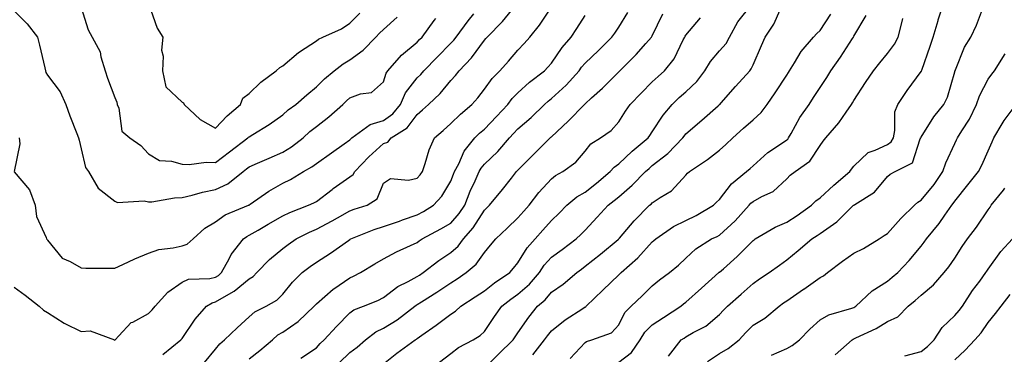
# Model space of a CAD drawing. Units: inches. Extents: x 1034483 to 1037123, y 7229258 to 7231898.
# Drawn here: x 1035510 to 1035803, y 7231308 to 7231407 of the extents above; entities that cross this region are included whole.
import ezdxf

# ---------------------------------------------------------------- set-up
doc = ezdxf.new("R2010")
doc.units = ezdxf.units.IN
doc.header["$MEASUREMENT"] = 0
doc.layers.add('Contour_10347229', color=7, linetype='Continuous', true_color=0x1a8337)

msp = doc.modelspace()

# ---------------------------------------------------------------- linework, layer by layer
at = {"layer": 'Contour_10347229'}
for points in [[(1035508.05, 7231327.55, 2891), (1035511.31, 7231325.18, 2891), (1035515.55, 7231321.92, 2891), (1035516.82, 7231320.7, 2891), (1035518.05, 7231320.07, 2891), (1035522.97, 7231316.85, 2891), (1035523.21, 7231316.75, 2891), (1035528.05, 7231314.44, 2891), (1035530.75, 7231314.63, 2891), (1035537.93, 7231311.92, 2891), (1035537.99, 7231311.86, 2891), (1035538.05, 7231311.87, 2891), (1035538.07, 7231311.89, 2891), (1035538.11, 7231311.92, 2891), (1035539.24, 7231313.11, 2891), (1035542.91, 7231317.06, 2891), (1035543.36, 7231317.22, 2891), (1035548.05, 7231319.72, 2891), (1035549.14, 7231320.83, 2891), (1035550.06, 7231321.92, 2891), (1035553.87, 7231326.11, 2891), (1035558.05, 7231329.07, 2891), (1035560, 7231329.97, 2891), (1035566.29, 7231330.16, 2891), (1035568.05, 7231330.6, 2891), (1035568.87, 7231331.09, 2891), (1035569.85, 7231331.92, 2891), (1035572.09, 7231335.96, 2891), (1035572.72, 7231337.25, 2891), (1035576.33, 7231341.92, 2891), (1035577.31, 7231342.66, 2891), (1035578.05, 7231343.03, 2891), (1035580.67, 7231344.54, 2891), (1035583.69, 7231346.27, 2891), (1035588.05, 7231348.8, 2891), (1035590.16, 7231349.81, 2891), (1035595.73, 7231351.92, 2891), (1035597.31, 7231352.66, 2891), (1035598.05, 7231353.09, 2891), (1035602.78, 7231356.66, 2891), (1035603.09, 7231356.88, 2891), (1035608.05, 7231360.36, 2891), (1035608.95, 7231361.02, 2891), (1035609.48, 7231361.92, 2891), (1035613.64, 7231366.33, 2891), (1035618.05, 7231370.24, 2891), (1035619.3, 7231370.66, 2891), (1035620.35, 7231371.92, 2891), (1035625.04, 7231374.94, 2891), (1035628.05, 7231378.88, 2891), (1035629.67, 7231380.31, 2891), (1035631.47, 7231381.92, 2891), (1035634.87, 7231385.1, 2891), (1035638.05, 7231388.97, 2891), (1035639.44, 7231390.53, 2891), (1035640.53, 7231391.92, 2891), (1035644.24, 7231395.73, 2891), (1035648.05, 7231400.99, 2891), (1035648.48, 7231401.48, 2891), (1035648.87, 7231401.92, 2891), (1035653.46, 7231406.52, 2891), (1035657.01, 7231410.88, 2891)], [(1035508.05, 7231409.76, 2893), (1035511.96, 7231405.82, 2893), (1035515.04, 7231401.92, 2893), (1035515.59, 7231399.47, 2893), (1035517.21, 7231392.76, 2893), (1035517.41, 7231391.92, 2893), (1035517.56, 7231391.43, 2893), (1035518.05, 7231390.64, 2893), (1035521.76, 7231385.62, 2893), (1035523.44, 7231381.92, 2893), (1035524.63, 7231378.51, 2893), (1035526.7, 7231373.28, 2893), (1035527.21, 7231371.92, 2893), (1035527.41, 7231371.28, 2893), (1035528.05, 7231368.71, 2893), (1035529.28, 7231363.16, 2893), (1035530.24, 7231361.92, 2893), (1035533.11, 7231356.98, 2893), (1035538.05, 7231353.16, 2893), (1035538.85, 7231352.71, 2893), (1035546.76, 7231353.21, 2893), (1035548.05, 7231352.9, 2893), (1035549.1, 7231352.97, 2893), (1035555.86, 7231354.11, 2893), (1035558.05, 7231354.24, 2893), (1035561.06, 7231354.92, 2893), (1035564.12, 7231355.84, 2893), (1035568.05, 7231356.57, 2893), (1035571.66, 7231358.3, 2893), (1035576.21, 7231361.92, 2893), (1035577.25, 7231362.72, 2893), (1035578.05, 7231363.33, 2893), (1035580.55, 7231364.43, 2893), (1035584.03, 7231365.95, 2893), (1035588.05, 7231367.72, 2893), (1035590.67, 7231369.29, 2893), (1035594.07, 7231371.92, 2893), (1035596.14, 7231373.84, 2893), (1035598.05, 7231375.3, 2893), (1035601.8, 7231378.16, 2893), (1035605.92, 7231381.92, 2893), (1035607, 7231382.97, 2893), (1035608.05, 7231383.88, 2893), (1035611.19, 7231385.07, 2893), (1035614.48, 7231385.48, 2893), (1035618.05, 7231388.65, 2893), (1035618.81, 7231391.17, 2893), (1035619.34, 7231391.92, 2893), (1035623.42, 7231396.55, 2893), (1035628.05, 7231400.4, 2893), (1035628.79, 7231401.17, 2893), (1035629.53, 7231401.92, 2893), (1035633.07, 7231406.89, 2893), (1035633.58, 7231407.46, 2893)], [(1035528.05, 7231410.75, 2894), (1035530.14, 7231404.02, 2894), (1035531.35, 7231401.92, 2894), (1035533.67, 7231397.55, 2894), (1035533.89, 7231396.07, 2894), (1035535.22, 7231391.92, 2894), (1035535.84, 7231389.71, 2894), (1035538.05, 7231383.99, 2894), (1035538.67, 7231382.55, 2894), (1035538.73, 7231381.92, 2894), (1035539.2, 7231380.76, 2894), (1035540.12, 7231373.99, 2894), (1035542.54, 7231371.92, 2894), (1035545.78, 7231369.65, 2894), (1035548.05, 7231367.19, 2894), (1035551.39, 7231365.27, 2894), (1035554.89, 7231365.08, 2894), (1035558.05, 7231364.17, 2894), (1035560.14, 7231364.02, 2894), (1035565.2, 7231364.77, 2894), (1035568.05, 7231364.63, 2894), (1035572.15, 7231367.81, 2894), (1035577.64, 7231371.92, 2894), (1035577.84, 7231372.13, 2894), (1035578.05, 7231372.31, 2894), (1035579.09, 7231372.96, 2894), (1035584.03, 7231375.94, 2894), (1035588.05, 7231378.78, 2894), (1035589.69, 7231380.28, 2894), (1035591.92, 7231381.92, 2894), (1035595.18, 7231384.79, 2894), (1035598.05, 7231387.09, 2894), (1035600.49, 7231389.48, 2894), (1035603.36, 7231391.92, 2894), (1035605.98, 7231393.99, 2894), (1035608.05, 7231395.13, 2894), (1035611.98, 7231397.99, 2894), (1035615.75, 7231401.92, 2894), (1035616.88, 7231403.08, 2894), (1035618.05, 7231404.19, 2894), (1035622.09, 7231407.88, 2894)], [(1035548.05, 7231411.92, 2895), (1035550.65, 7231404.52, 2895), (1035552.29, 7231401.92, 2895), (1035551.98, 7231398, 2895), (1035552.41, 7231396.28, 2895), (1035552.21, 7231391.92, 2895), (1035553.25, 7231387.13, 2895), (1035558.05, 7231382.55, 2895), (1035558.46, 7231382.34, 2895), (1035558.66, 7231381.92, 2895), (1035563.5, 7231377.37, 2895), (1035568.05, 7231374.88, 2895), (1035571.45, 7231378.52, 2895), (1035575.49, 7231381.92, 2895), (1035576.19, 7231383.78, 2895), (1035578.05, 7231385.11, 2895), (1035581.49, 7231388.49, 2895), (1035586.12, 7231391.92, 2895), (1035587.13, 7231392.83, 2895), (1035588.05, 7231393.41, 2895), (1035592.68, 7231397.3, 2895), (1035594.71, 7231398.59, 2895), (1035598.05, 7231400.81, 2895), (1035598.67, 7231401.29, 2895), (1035599.98, 7231401.92, 2895), (1035605.55, 7231404.41, 2895), (1035608.05, 7231406.01, 2895), (1035610.96, 7231409, 2895)], [(1035552.37, 7231307.6, 2890), (1035557.7, 7231311.92, 2890), (1035557.87, 7231312.1, 2890), (1035558.05, 7231312.32, 2890), (1035561.92, 7231318.05, 2890), (1035565.3, 7231321.92, 2890), (1035567, 7231322.97, 2890), (1035568.05, 7231323.24, 2890), (1035571.27, 7231325.13, 2890), (1035573.62, 7231326.35, 2890), (1035578.05, 7231330.05, 2890), (1035579.2, 7231330.78, 2890), (1035580.32, 7231331.92, 2890), (1035584.14, 7231335.83, 2890), (1035588.05, 7231339.08, 2890), (1035589.67, 7231340.29, 2890), (1035592.05, 7231341.92, 2890), (1035596.02, 7231343.96, 2890), (1035598.05, 7231344.82, 2890), (1035602.72, 7231347.26, 2890), (1035604.3, 7231348.17, 2890), (1035608.05, 7231350.27, 2890), (1035609.26, 7231350.72, 2890), (1035613.15, 7231351.92, 2890), (1035616.17, 7231353.8, 2890), (1035618.05, 7231358.45, 2890), (1035620.1, 7231359.88, 2890), (1035625.47, 7231359.34, 2890), (1035628.05, 7231359.99, 2890), (1035628.97, 7231360.99, 2890), (1035629.59, 7231361.92, 2890), (1035630.45, 7231364.32, 2890), (1035631.57, 7231368.4, 2890), (1035633.23, 7231371.92, 2890), (1035635.8, 7231374.18, 2890), (1035638.05, 7231376.2, 2890), (1035640.96, 7231379.02, 2890), (1035644.36, 7231381.92, 2890), (1035646.08, 7231383.89, 2890), (1035648.05, 7231386.4, 2890), (1035650.35, 7231389.62, 2890), (1035652.64, 7231391.92, 2890), (1035655.22, 7231394.75, 2890), (1035658.05, 7231398, 2890), (1035659.92, 7231400.05, 2890), (1035661.57, 7231401.92, 2890), (1035664.51, 7231405.45, 2890), (1035668.05, 7231410.78, 2890)], [(1035618.05, 7231304.77, 2885), (1035622.01, 7231307.96, 2885), (1035627.41, 7231311.92, 2885), (1035627.82, 7231312.15, 2885), (1035628.05, 7231312.33, 2885), (1035629.4, 7231313.27, 2885), (1035633.73, 7231316.24, 2885), (1035638.05, 7231319.52, 2885), (1035639.5, 7231320.47, 2885), (1035641.04, 7231321.92, 2885), (1035645.28, 7231324.68, 2885), (1035648.05, 7231326.53, 2885), (1035651.08, 7231328.9, 2885), (1035655.59, 7231331.92, 2885), (1035656.72, 7231333.25, 2885), (1035658.05, 7231334.83, 2885), (1035660.75, 7231339.23, 2885), (1035663.19, 7231341.92, 2885), (1035665.49, 7231344.48, 2885), (1035668.05, 7231347.42, 2885), (1035670.35, 7231349.62, 2885), (1035672.62, 7231351.92, 2885), (1035675.57, 7231354.4, 2885), (1035678.05, 7231355.85, 2885), (1035681.47, 7231358.51, 2885), (1035685.53, 7231361.92, 2885), (1035686.68, 7231363.29, 2885), (1035688.05, 7231364.24, 2885), (1035692.01, 7231367.96, 2885), (1035696.78, 7231371.92, 2885), (1035697.27, 7231372.7, 2885), (1035698.05, 7231373.8, 2885), (1035701.27, 7231378.71, 2885), (1035703.97, 7231381.92, 2885), (1035706.04, 7231383.93, 2885), (1035708.05, 7231385.68, 2885), (1035711.27, 7231388.7, 2885), (1035713.69, 7231391.92, 2885), (1035715.32, 7231394.65, 2885), (1035718.05, 7231397.78, 2885), (1035719.98, 7231399.99, 2885), (1035721.06, 7231401.92, 2885), (1035723.48, 7231406.49, 2885), (1035727.58, 7231411.46, 2885)], [(1035634.65, 7231305.33, 2884), (1035638.05, 7231307.9, 2884), (1035640.35, 7231309.62, 2884), (1035644.67, 7231311.92, 2884), (1035646.76, 7231313.21, 2884), (1035648.05, 7231314.39, 2884), (1035651.08, 7231318.88, 2884), (1035653.25, 7231321.92, 2884), (1035655.92, 7231324.06, 2884), (1035658.05, 7231325.52, 2884), (1035661.47, 7231328.5, 2884), (1035664.44, 7231331.92, 2884), (1035665.86, 7231334.1, 2884), (1035668.05, 7231336.45, 2884), (1035671.21, 7231338.76, 2884), (1035675.41, 7231341.92, 2884), (1035676.76, 7231343.2, 2884), (1035678.05, 7231344.51, 2884), (1035681.62, 7231348.34, 2884), (1035684.87, 7231351.92, 2884), (1035686.66, 7231353.31, 2884), (1035688.05, 7231354.47, 2884), (1035692.07, 7231357.9, 2884), (1035696.04, 7231361.92, 2884), (1035697.07, 7231362.9, 2884), (1035698.05, 7231363.72, 2884), (1035702.62, 7231367.36, 2884), (1035707.11, 7231371.92, 2884), (1035707.5, 7231372.47, 2884), (1035708.05, 7231373.12, 2884), (1035712.8, 7231377.18, 2884), (1035717.62, 7231381.5, 2884), (1035718.05, 7231381.87, 2884), (1035718.07, 7231381.9, 2884), (1035718.11, 7231381.92, 2884), (1035718.52, 7231382.39, 2884), (1035722.78, 7231387.18, 2884), (1035727.07, 7231391.92, 2884), (1035727.52, 7231392.46, 2884), (1035728.05, 7231393.62, 2884), (1035730.57, 7231399.41, 2884), (1035731.68, 7231401.92, 2884), (1035734.2, 7231405.76, 2884), (1035736.12, 7231409.99, 2884)], [(1035688.05, 7231305.31, 2880), (1035691.8, 7231308.17, 2880), (1035694.46, 7231311.92, 2880), (1035695.78, 7231314.18, 2880), (1035698.05, 7231316.39, 2880), (1035701.39, 7231318.58, 2880), (1035706.49, 7231321.92, 2880), (1035707.35, 7231322.63, 2880), (1035708.05, 7231323.17, 2880), (1035712.68, 7231327.28, 2880), (1035717.87, 7231331.92, 2880), (1035717.97, 7231332, 2880), (1035718.05, 7231332.06, 2880), (1035719.2, 7231333.07, 2880), (1035723.32, 7231336.66, 2880), (1035728.05, 7231341.45, 2880), (1035728.32, 7231341.65, 2880), (1035728.69, 7231341.92, 2880), (1035734.57, 7231345.39, 2880), (1035738.05, 7231346.89, 2880), (1035741.12, 7231348.84, 2880), (1035745.47, 7231351.92, 2880), (1035746.74, 7231353.22, 2880), (1035748.05, 7231354.18, 2880), (1035752.03, 7231357.94, 2880), (1035756.82, 7231361.92, 2880), (1035757.33, 7231362.64, 2880), (1035758.05, 7231363.51, 2880), (1035762.33, 7231367.64, 2880), (1035764.4, 7231368.28, 2880), (1035768.05, 7231370.03, 2880), (1035769.16, 7231370.8, 2880), (1035769.81, 7231371.92, 2880), (1035770.28, 7231374.15, 2880), (1035770.26, 7231379.7, 2880), (1035771.08, 7231381.92, 2880), (1035773.95, 7231386.02, 2880), (1035778.05, 7231391.67, 2880), (1035778.15, 7231391.82, 2880), (1035778.19, 7231391.92, 2880), (1035778.25, 7231392.12, 2880), (1035780.75, 7231399.23, 2880), (1035781.6, 7231401.92, 2880), (1035783.09, 7231406.87, 2880), (1035783.15, 7231407.02, 2880), (1035784.73, 7231411.92, 2880)], [(1035702.89, 7231307.08, 2879), (1035706.66, 7231311.92, 2879), (1035707.5, 7231312.47, 2879), (1035708.05, 7231312.82, 2879), (1035710.24, 7231314.1, 2879), (1035713.97, 7231316.01, 2879), (1035718.05, 7231319.42, 2879), (1035719.22, 7231320.74, 2879), (1035720.45, 7231321.92, 2879), (1035724.48, 7231325.48, 2879), (1035728.05, 7231328.7, 2879), (1035729.94, 7231330.04, 2879), (1035732.78, 7231331.92, 2879), (1035735.86, 7231334.11, 2879), (1035738.05, 7231335.71, 2879), (1035741.49, 7231338.48, 2879), (1035745.51, 7231341.92, 2879), (1035747.07, 7231342.9, 2879), (1035748.05, 7231343.57, 2879), (1035753.01, 7231346.97, 2879), (1035757.97, 7231351.92, 2879), (1035758.05, 7231352, 2879), (1035758.3, 7231352.17, 2879), (1035764.14, 7231355.84, 2879), (1035768.05, 7231360.44, 2879), (1035768.81, 7231361.15, 2879), (1035770.37, 7231361.92, 2879), (1035775.47, 7231364.49, 2879), (1035777.82, 7231371.7, 2879), (1035777.95, 7231371.92, 2879), (1035777.97, 7231372, 2879), (1035778.05, 7231372.15, 2879), (1035781.8, 7231378.17, 2879), (1035784.81, 7231381.92, 2879), (1035785.88, 7231384.08, 2879), (1035788.05, 7231391.55, 2879), (1035788.13, 7231391.84, 2879), (1035788.17, 7231391.92, 2879), (1035788.26, 7231392.13, 2879), (1035791.02, 7231398.95, 2879), (1035792.89, 7231401.92, 2879), (1035794.53, 7231405.44, 2879), (1035796.33, 7231410.21, 2879)], [(1035508.09, 7231361.89, 2892), (1035512.64, 7231356.51, 2892), (1035514.36, 7231351.92, 2892), (1035514.69, 7231348.56, 2892), (1035517.62, 7231342.35, 2892), (1035517.7, 7231341.92, 2892), (1035517.89, 7231341.75, 2892), (1035518.05, 7231341.56, 2892), (1035522.37, 7231336.25, 2892), (1035524.79, 7231335.19, 2892), (1035528.05, 7231333.28, 2892), (1035529.4, 7231333.27, 2892), (1035536.74, 7231333.23, 2892), (1035538.05, 7231333.22, 2892), (1035540.43, 7231334.3, 2892), (1035544.01, 7231335.97, 2892), (1035548.05, 7231337.73, 2892), (1035551.17, 7231338.8, 2892), (1035555.39, 7231339.26, 2892), (1035558.05, 7231339.91, 2892), (1035559.57, 7231340.4, 2892), (1035561.35, 7231341.92, 2892), (1035564.89, 7231345.09, 2892), (1035568.05, 7231347.02, 2892), (1035570.92, 7231349.04, 2892), (1035577.84, 7231351.92, 2892), (1035577.99, 7231351.98, 2892), (1035578.05, 7231352.03, 2892), (1035578.36, 7231352.23, 2892), (1035583.89, 7231356.09, 2892), (1035588.05, 7231358.46, 2892), (1035590.35, 7231359.63, 2892), (1035594.2, 7231361.92, 2892), (1035596.66, 7231363.3, 2892), (1035598.05, 7231364.33, 2892), (1035602.5, 7231367.47, 2892), (1035606.33, 7231370.19, 2892), (1035608.05, 7231371.42, 2892), (1035608.28, 7231371.68, 2892), (1035608.58, 7231371.92, 2892), (1035614.05, 7231375.92, 2892), (1035618.05, 7231377.12, 2892), (1035620.84, 7231379.14, 2892), (1035623.13, 7231381.92, 2892), (1035624.61, 7231385.36, 2892), (1035628.05, 7231389.81, 2892), (1035629.14, 7231390.84, 2892), (1035630.04, 7231391.92, 2892), (1035633.99, 7231395.98, 2892), (1035638.05, 7231400.11, 2892), (1035638.95, 7231401.02, 2892), (1035639.61, 7231401.92, 2892), (1035643.23, 7231406.73, 2892), (1035644.91, 7231408.79, 2892)], [(1035564.77, 7231305.2, 2889), (1035568.05, 7231309.15, 2889), (1035569.26, 7231310.72, 2889), (1035570.69, 7231311.92, 2889), (1035574.44, 7231315.53, 2889), (1035578.05, 7231318.77, 2889), (1035579.75, 7231320.22, 2889), (1035583.11, 7231321.92, 2889), (1035586.29, 7231323.68, 2889), (1035588.05, 7231325.48, 2889), (1035590.9, 7231329.08, 2889), (1035593.77, 7231331.92, 2889), (1035596.21, 7231333.76, 2889), (1035598.05, 7231335.04, 2889), (1035602.25, 7231337.71, 2889), (1035607.56, 7231341.43, 2889), (1035608.05, 7231341.76, 2889), (1035608.15, 7231341.82, 2889), (1035608.3, 7231341.92, 2889), (1035615.26, 7231344.71, 2889), (1035618.05, 7231345.66, 2889), (1035622.74, 7231347.23, 2889), (1035623.71, 7231347.58, 2889), (1035628.05, 7231349.09, 2889), (1035629.89, 7231350.08, 2889), (1035632.93, 7231351.92, 2889), (1035635.35, 7231354.62, 2889), (1035638.05, 7231359.05, 2889), (1035638.83, 7231361.15, 2889), (1035639.16, 7231361.92, 2889), (1035640.41, 7231364.28, 2889), (1035642, 7231367.97, 2889), (1035645.18, 7231371.92, 2889), (1035646.64, 7231373.34, 2889), (1035648.05, 7231374.56, 2889), (1035651.64, 7231378.32, 2889), (1035655.02, 7231381.92, 2889), (1035656.33, 7231383.65, 2889), (1035658.05, 7231385.38, 2889), (1035661.49, 7231388.48, 2889), (1035666, 7231391.92, 2889), (1035666.98, 7231392.99, 2889), (1035668.05, 7231394.21, 2889), (1035671.21, 7231398.77, 2889), (1035673.91, 7231401.92, 2889), (1035675.53, 7231404.44, 2889), (1035678.05, 7231408.28, 2889)], [(1035578.05, 7231306.3, 2888), (1035581.21, 7231308.76, 2888), (1035584.94, 7231311.92, 2888), (1035586.6, 7231313.38, 2888), (1035588.05, 7231314.22, 2888), (1035592.6, 7231317.36, 2888), (1035597.42, 7231321.92, 2888), (1035597.7, 7231322.26, 2888), (1035598.05, 7231322.61, 2888), (1035603.01, 7231326.97, 2888), (1035603.25, 7231327.12, 2888), (1035608.05, 7231330.34, 2888), (1035609.14, 7231330.83, 2888), (1035611.14, 7231331.92, 2888), (1035615.47, 7231334.5, 2888), (1035618.05, 7231335.99, 2888), (1035621.94, 7231338.04, 2888), (1035626.1, 7231339.96, 2888), (1035628.05, 7231340.9, 2888), (1035628.62, 7231341.34, 2888), (1035629.53, 7231341.92, 2888), (1035635.1, 7231344.87, 2888), (1035638.05, 7231346.6, 2888), (1035640.53, 7231349.43, 2888), (1035642.21, 7231351.92, 2888), (1035643.87, 7231356.09, 2888), (1035645.34, 7231359.2, 2888), (1035646.53, 7231361.92, 2888), (1035647.05, 7231362.92, 2888), (1035648.05, 7231364.1, 2888), (1035652.05, 7231367.93, 2888), (1035655.51, 7231371.92, 2888), (1035656.74, 7231373.22, 2888), (1035658.05, 7231374.62, 2888), (1035661.96, 7231378.01, 2888), (1035665.96, 7231381.92, 2888), (1035667.05, 7231382.91, 2888), (1035668.05, 7231383.69, 2888), (1035672.39, 7231387.59, 2888), (1035676.27, 7231391.92, 2888), (1035677.01, 7231392.96, 2888), (1035678.05, 7231394.14, 2888), (1035682, 7231397.96, 2888), (1035686.04, 7231401.92, 2888), (1035686.86, 7231403.1, 2888), (1035688.05, 7231404.84, 2888), (1035690.71, 7231409.26, 2888)], [(1035593.46, 7231306.51, 2887), (1035598.05, 7231309.58, 2887), (1035599.18, 7231310.79, 2887), (1035600.37, 7231311.92, 2887), (1035604.07, 7231315.91, 2887), (1035608.05, 7231319.99, 2887), (1035609.18, 7231320.8, 2887), (1035612.07, 7231321.92, 2887), (1035616.31, 7231323.66, 2887), (1035618.05, 7231324.55, 2887), (1035622.25, 7231327.73, 2887), (1035625.35, 7231329.22, 2887), (1035628.05, 7231330.71, 2887), (1035628.79, 7231331.18, 2887), (1035629.87, 7231331.92, 2887), (1035634.48, 7231335.5, 2887), (1035638.05, 7231337.85, 2887), (1035640.24, 7231339.74, 2887), (1035641.88, 7231341.92, 2887), (1035644.73, 7231345.24, 2887), (1035648.05, 7231350.46, 2887), (1035648.81, 7231351.17, 2887), (1035649.59, 7231351.92, 2887), (1035653.4, 7231356.58, 2887), (1035656.08, 7231359.95, 2887), (1035657.66, 7231361.92, 2887), (1035657.85, 7231362.12, 2887), (1035658.05, 7231362.34, 2887), (1035662.82, 7231367.16, 2887), (1035667.64, 7231371.92, 2887), (1035667.85, 7231372.12, 2887), (1035668.05, 7231372.3, 2887), (1035673.03, 7231376.95, 2887), (1035677.87, 7231381.92, 2887), (1035677.97, 7231382.01, 2887), (1035678.05, 7231382.1, 2887), (1035679.96, 7231383.84, 2887), (1035683.21, 7231386.76, 2887), (1035688.05, 7231391.61, 2887), (1035688.36, 7231391.92, 2887), (1035693.23, 7231396.74, 2887), (1035696.14, 7231400.02, 2887), (1035697.85, 7231401.92, 2887), (1035697.93, 7231402.05, 2887), (1035698.05, 7231402.32, 2887), (1035701.17, 7231408.8, 2887)], [(1035604.87, 7231305.1, 2886), (1035608.05, 7231308.14, 2886), (1035610.2, 7231309.77, 2886), (1035612.66, 7231311.92, 2886), (1035615.71, 7231314.26, 2886), (1035618.05, 7231315.41, 2886), (1035622.09, 7231317.89, 2886), (1035627.39, 7231321.92, 2886), (1035627.76, 7231322.21, 2886), (1035628.05, 7231322.38, 2886), (1035629.32, 7231323.19, 2886), (1035633.91, 7231326.06, 2886), (1035638.05, 7231328.86, 2886), (1035639.91, 7231330.07, 2886), (1035642.66, 7231331.92, 2886), (1035645.59, 7231334.38, 2886), (1035648.05, 7231337.88, 2886), (1035649.91, 7231340.05, 2886), (1035651.47, 7231341.92, 2886), (1035654.85, 7231345.11, 2886), (1035658.05, 7231348.15, 2886), (1035659.83, 7231350.13, 2886), (1035661.39, 7231351.92, 2886), (1035664.28, 7231355.7, 2886), (1035668.05, 7231359.82, 2886), (1035669.2, 7231360.76, 2886), (1035671.45, 7231361.92, 2886), (1035675.24, 7231364.72, 2886), (1035678.05, 7231367.97, 2886), (1035679.79, 7231370.18, 2886), (1035682.64, 7231371.92, 2886), (1035685.8, 7231374.18, 2886), (1035688.05, 7231376.74, 2886), (1035690.04, 7231379.93, 2886), (1035691.43, 7231381.92, 2886), (1035694.69, 7231385.28, 2886), (1035698.05, 7231388.58, 2886), (1035699.75, 7231390.22, 2886), (1035701.7, 7231391.92, 2886), (1035704.51, 7231395.46, 2886), (1035707.25, 7231401.13, 2886), (1035707.7, 7231401.92, 2886), (1035707.82, 7231402.14, 2886), (1035708.05, 7231402.44, 2886), (1035712.37, 7231407.6, 2886)], [(1035648.05, 7231303.55, 2883), (1035652.29, 7231307.69, 2883), (1035656.6, 7231311.92, 2883), (1035657.19, 7231312.78, 2883), (1035658.05, 7231313.98, 2883), (1035661.27, 7231318.71, 2883), (1035663.87, 7231321.92, 2883), (1035666.12, 7231323.84, 2883), (1035668.05, 7231326.12, 2883), (1035671.47, 7231328.51, 2883), (1035675.53, 7231331.92, 2883), (1035677, 7231332.98, 2883), (1035678.05, 7231333.78, 2883), (1035682.58, 7231337.38, 2883), (1035687.84, 7231341.71, 2883), (1035688.05, 7231341.88, 2883), (1035688.09, 7231341.92, 2883), (1035688.32, 7231342.19, 2883), (1035692.64, 7231347.32, 2883), (1035697.23, 7231351.92, 2883), (1035697.68, 7231352.29, 2883), (1035698.05, 7231352.67, 2883), (1035700.37, 7231354.25, 2883), (1035703.71, 7231356.26, 2883), (1035708.05, 7231360.91, 2883), (1035708.54, 7231361.43, 2883), (1035709.09, 7231361.92, 2883), (1035714.48, 7231365.5, 2883), (1035718.05, 7231368.32, 2883), (1035719.94, 7231370.02, 2883), (1035721.98, 7231371.92, 2883), (1035725.16, 7231374.81, 2883), (1035728.05, 7231377.36, 2883), (1035730.45, 7231379.52, 2883), (1035732.25, 7231381.92, 2883), (1035734.61, 7231385.36, 2883), (1035738.05, 7231390.64, 2883), (1035738.58, 7231391.39, 2883), (1035738.93, 7231391.92, 2883), (1035740.39, 7231394.26, 2883), (1035742.31, 7231397.66, 2883), (1035746.02, 7231401.92, 2883), (1035747, 7231402.97, 2883), (1035748.05, 7231403.83, 2883), (1035751.21, 7231408.76, 2883)], [(1035662.52, 7231307.44, 2882), (1035666, 7231311.92, 2882), (1035666.84, 7231313.13, 2882), (1035668.05, 7231314.6, 2882), (1035672.15, 7231317.83, 2882), (1035677.33, 7231321.21, 2882), (1035678.05, 7231321.69, 2882), (1035678.21, 7231321.76, 2882), (1035678.34, 7231321.92, 2882), (1035683.3, 7231326.67, 2882), (1035688.05, 7231331.26, 2882), (1035688.38, 7231331.58, 2882), (1035688.73, 7231331.92, 2882), (1035693.69, 7231336.28, 2882), (1035698.05, 7231341.03, 2882), (1035698.54, 7231341.43, 2882), (1035699.05, 7231341.92, 2882), (1035704.38, 7231345.59, 2882), (1035708.05, 7231347.42, 2882), (1035711.06, 7231348.91, 2882), (1035716.27, 7231351.92, 2882), (1035717.15, 7231352.83, 2882), (1035718.05, 7231353.64, 2882), (1035721.64, 7231358.34, 2882), (1035726.12, 7231361.92, 2882), (1035727.13, 7231362.84, 2882), (1035728.05, 7231363.69, 2882), (1035732.39, 7231367.59, 2882), (1035736.19, 7231370.05, 2882), (1035738.05, 7231371.34, 2882), (1035738.38, 7231371.6, 2882), (1035738.62, 7231371.92, 2882), (1035739.4, 7231373.27, 2882), (1035741.96, 7231378.02, 2882), (1035744.69, 7231381.92, 2882), (1035746.06, 7231383.91, 2882), (1035748.05, 7231386.88, 2882), (1035750.02, 7231389.94, 2882), (1035751.21, 7231391.92, 2882), (1035754.03, 7231395.94, 2882), (1035757.66, 7231401.53, 2882), (1035757.91, 7231401.92, 2882), (1035757.97, 7231402, 2882), (1035758.05, 7231402.15, 2882), (1035761.66, 7231408.31, 2882)], [(1035673.56, 7231306.41, 2881), (1035678.05, 7231311.16, 2881), (1035678.5, 7231311.47, 2881), (1035680.08, 7231311.92, 2881), (1035685.92, 7231314.05, 2881), (1035688.05, 7231316.35, 2881), (1035689.87, 7231320.09, 2881), (1035691.74, 7231321.92, 2881), (1035695, 7231324.97, 2881), (1035698.05, 7231327.97, 2881), (1035700.22, 7231329.76, 2881), (1035703.13, 7231331.92, 2881), (1035705.86, 7231334.11, 2881), (1035708.05, 7231336.19, 2881), (1035711.04, 7231338.93, 2881), (1035715.71, 7231341.92, 2881), (1035717.31, 7231342.66, 2881), (1035718.05, 7231343.07, 2881), (1035722.66, 7231347.31, 2881), (1035726.92, 7231351.92, 2881), (1035727.42, 7231352.55, 2881), (1035728.05, 7231353.06, 2881), (1035730.65, 7231354.52, 2881), (1035733.97, 7231356, 2881), (1035738.05, 7231359.83, 2881), (1035739.09, 7231360.88, 2881), (1035740.57, 7231361.92, 2881), (1035744.98, 7231364.99, 2881), (1035748.05, 7231369.71, 2881), (1035748.95, 7231371.02, 2881), (1035749.69, 7231371.92, 2881), (1035753.6, 7231376.38, 2881), (1035755.71, 7231379.58, 2881), (1035757.33, 7231381.92, 2881), (1035757.62, 7231382.36, 2881), (1035758.05, 7231383.11, 2881), (1035761.55, 7231388.43, 2881), (1035763.87, 7231391.92, 2881), (1035765.73, 7231394.24, 2881), (1035768.05, 7231397.03, 2881), (1035770.12, 7231399.84, 2881), (1035771.21, 7231401.92, 2881), (1035772.33, 7231406.19, 2881), (1035772.58, 7231407.39, 2881)], [(1035714.51, 7231305.46, 2878), (1035718.05, 7231307.85, 2878), (1035720.61, 7231309.35, 2878), (1035723.85, 7231311.92, 2878), (1035725.84, 7231314.13, 2878), (1035728.05, 7231316.26, 2878), (1035731.57, 7231318.4, 2878), (1035735.76, 7231321.92, 2878), (1035737.09, 7231322.88, 2878), (1035738.05, 7231323.52, 2878), (1035743.03, 7231326.94, 2878), (1035743.15, 7231327.02, 2878), (1035748.05, 7231330.48, 2878), (1035749.01, 7231330.96, 2878), (1035750.16, 7231331.92, 2878), (1035754.67, 7231335.3, 2878), (1035758.05, 7231337.67, 2878), (1035760.86, 7231339.11, 2878), (1035765.61, 7231341.92, 2878), (1035767.09, 7231342.89, 2878), (1035768.05, 7231343.56, 2878), (1035772, 7231347.96, 2878), (1035776.12, 7231351.92, 2878), (1035777.11, 7231352.86, 2878), (1035778.05, 7231353.4, 2878), (1035781.9, 7231358.07, 2878), (1035784.55, 7231361.92, 2878), (1035785.41, 7231364.57, 2878), (1035788.05, 7231370.31, 2878), (1035788.62, 7231371.36, 2878), (1035788.87, 7231371.92, 2878), (1035790.16, 7231374.03, 2878), (1035792.44, 7231377.53, 2878), (1035794.59, 7231381.92, 2878), (1035795.47, 7231384.5, 2878), (1035798.05, 7231389.45, 2878), (1035799.09, 7231390.88, 2878), (1035799.87, 7231391.92, 2878), (1035803.07, 7231396.89, 2878)], [(1035733.52, 7231307.38, 2877), (1035738.05, 7231309.38, 2877), (1035739.71, 7231310.26, 2877), (1035741.82, 7231311.92, 2877), (1035744.89, 7231315.09, 2877), (1035748.05, 7231317.84, 2877), (1035750.61, 7231319.36, 2877), (1035757.48, 7231321.35, 2877), (1035758.05, 7231321.58, 2877), (1035758.28, 7231321.7, 2877), (1035758.62, 7231321.92, 2877), (1035763.44, 7231326.52, 2877), (1035768.05, 7231329.34, 2877), (1035769.46, 7231330.51, 2877), (1035771.08, 7231331.92, 2877), (1035774.48, 7231335.5, 2877), (1035778.05, 7231339.73, 2877), (1035779.01, 7231340.96, 2877), (1035779.67, 7231341.92, 2877), (1035783.44, 7231346.54, 2877), (1035785.12, 7231348.99, 2877), (1035787.19, 7231351.92, 2877), (1035787.58, 7231352.4, 2877), (1035788.05, 7231353.11, 2877), (1035792, 7231357.97, 2877), (1035795.16, 7231361.92, 2877), (1035796.14, 7231363.83, 2877), (1035798.05, 7231368.13, 2877), (1035799.24, 7231370.73, 2877), (1035799.73, 7231371.92, 2877), (1035802.23, 7231376.1, 2877), (1035802.82, 7231377.15, 2877), (1035806.37, 7231381.92, 2877)], [(1035509.61, 7231371.92, 2892), (1035509.75, 7231370.21, 2892), (1035508.05, 7231361.92, 2892)], [(1035752.52, 7231307.46, 2876), (1035757.54, 7231311.92, 2876), (1035757.85, 7231312.13, 2876), (1035758.05, 7231312.2, 2876), (1035758.64, 7231312.5, 2876), (1035764.67, 7231315.29, 2876), (1035768.05, 7231317.36, 2876), (1035771.16, 7231318.81, 2876), (1035774.22, 7231321.92, 2876), (1035776.31, 7231323.66, 2876), (1035778.05, 7231325.16, 2876), (1035781.72, 7231328.25, 2876), (1035784.96, 7231331.92, 2876), (1035786.31, 7231333.67, 2876), (1035788.05, 7231336.22, 2876), (1035790.32, 7231339.64, 2876), (1035791.88, 7231341.92, 2876), (1035794.5, 7231345.46, 2876), (1035798.05, 7231350.57, 2876), (1035798.62, 7231351.35, 2876), (1035798.93, 7231351.92, 2876), (1035802.54, 7231356.41, 2876), (1035802.99, 7231356.98, 2876)], [(1035773.25, 7231307.13, 2875), (1035778.05, 7231308.47, 2875), (1035780, 7231309.98, 2875), (1035781.96, 7231311.92, 2875), (1035784.36, 7231315.62, 2875), (1035788.05, 7231319.13, 2875), (1035789.38, 7231320.6, 2875), (1035790.34, 7231321.92, 2875), (1035793.4, 7231326.57, 2875), (1035795.49, 7231329.36, 2875), (1035797.37, 7231331.92, 2875), (1035797.64, 7231332.32, 2875), (1035798.05, 7231332.92, 2875), (1035801.8, 7231338.18, 2875), (1035805.24, 7231341.92, 2875)], [(1035788.05, 7231306.03, 2874), (1035791.14, 7231308.82, 2874), (1035794.07, 7231311.92, 2874), (1035795.94, 7231314.04, 2874), (1035798.05, 7231317.03, 2874), (1035800.22, 7231319.75, 2874), (1035801.84, 7231321.92, 2874), (1035804.55, 7231325.41, 2874)]]:
    msp.add_polyline3d(points, dxfattribs=at)

doc.saveas('drawing.dxf')
